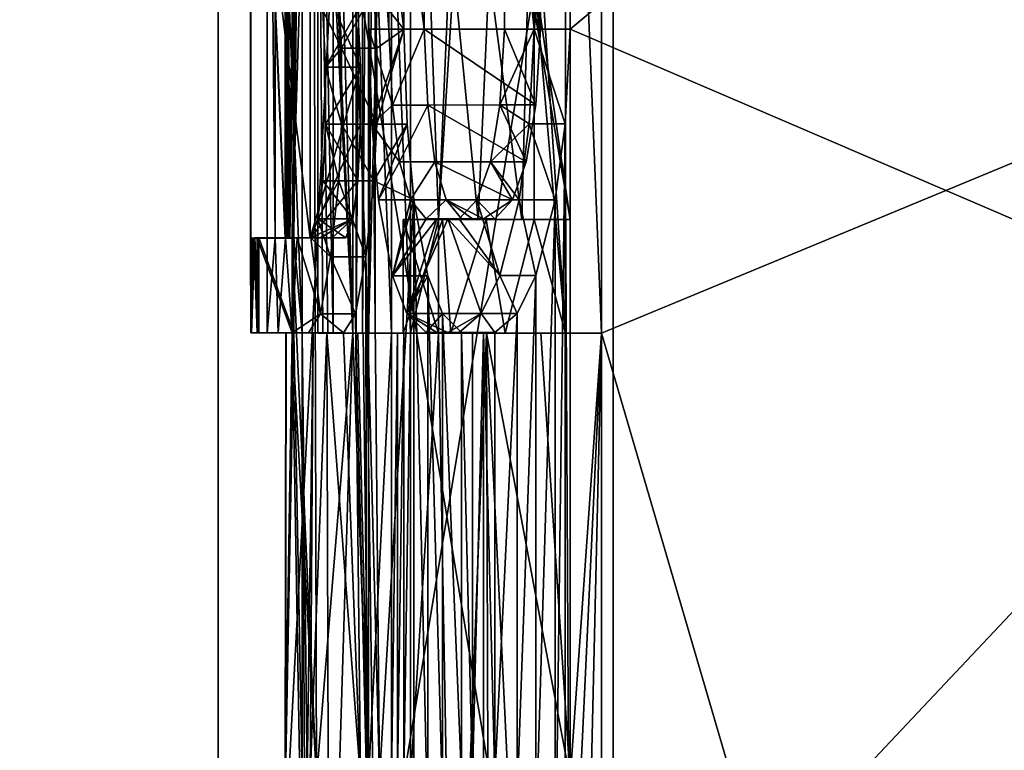
# Model space of a CAD drawing. Extents: x -496 to 95, y -43 to 255.
# Drawn here: x -27 to -25, y 25 to 27 of the extents above; entities that cross this region are included whole.
import ezdxf

# ---------------------------------------------------------------- set-up
doc = ezdxf.new("R2010")
doc.units = 0
doc.header["$MEASUREMENT"] = 0

msp = doc.modelspace()

# ---------------------------------------------------------------- linework, layer by layer
for points in [[(-27.930368, 0.499863, 12.6908), (-23.462282, 209.499893, 17.679001), (-27.931883, 209.499863, 12.6908)], [(-23.46077, 0.499893, -17.679001), (-27.931883, 209.499863, -12.6908), (-23.462282, 209.499893, -17.679001)], [(-23.46077, 0.499893, -17.679001), (-27.930368, 0.499863, -12.6908), (-27.931883, 209.499863, -12.6908)], [(-27.930368, 0.499863, 12.6908), (-23.46077, 0.499893, 17.679001), (-23.462282, 209.499893, 17.679001)], [(-25.976095, 38.814964, -5.592636), (-25.976095, 22.010624, -5.591095), (-26.862225, 22.009689, 0.003551)], [(-26.862225, 38.814034, 0.002011), (-25.976095, 38.814964, -5.592636), (-26.862225, 22.009689, 0.003551)], [(-25.976095, 38.813099, 5.596656), (-26.862225, 38.814034, 0.002011), (-26.862225, 22.009689, 0.003551)], [(-25.976095, 38.813099, 5.596656), (-26.862225, 22.009689, 0.003551), (-25.976095, 22.008757, 5.598197)], [(-25.976095, 38.814964, -5.592636), (-23.40453, 38.815804, -10.639639), (-23.40453, 22.011465, -10.638099)], [(-25.976095, 38.814964, -5.592636), (-23.40453, 22.011465, -10.638099), (-25.976095, 22.010624, -5.591095)], [(-25.976095, 38.813099, 5.596656), (-25.976095, 22.008757, 5.598197), (-23.40453, 22.007915, 10.6452)], [(-23.40453, 38.812256, 10.64366), (-25.976095, 38.813099, 5.596656), (-23.40453, 22.007915, 10.6452)], [(-24.929012, 34.199875, 11.7557), (-27.769688, 16.999863, 6.1803), (-27.769812, 34.19986, 6.1803)], [(-27.769812, 34.19986, -6.1803), (-24.928888, 16.999878, -11.7557), (-24.929012, 34.199875, -11.7557)], [(-27.769688, 16.999863, -6.1803), (-24.928888, 16.999878, -11.7557), (-27.769812, 34.19986, -6.1803)], [(-24.928888, 16.999878, 11.7557), (-27.769688, 16.999863, 6.1803), (-24.929012, 34.199875, 11.7557)], [(-26.790005, 28.011253, -0.080321), (-26.790205, 28.01124, 0.003001), (-26.789406, 26.223606, -0.163578)], [(-26.789406, 26.223606, -0.163578), (-26.790205, 28.01124, 0.003001), (-26.790005, 26.223564, 0.086486)], [(-26.790205, 28.01124, 0.003001), (-26.790005, 28.011227, 0.086322), (-26.790005, 26.223564, 0.086486)], [(-26.789406, 28.011269, -0.163742), (-26.790005, 28.011253, -0.080321), (-26.789406, 26.223606, -0.163578)], [(-26.790005, 26.223564, 0.086486), (-26.790005, 28.011227, 0.086322), (-26.711985, 26.223564, 0.086486)], [(-26.711985, 26.223564, 0.086486), (-26.790005, 28.011227, 0.086322), (-26.711985, 28.011227, 0.086322)], [(-26.711384, 28.011269, -0.163742), (-26.789406, 28.011269, -0.163742), (-26.711384, 26.223606, -0.163578)], [(-26.711384, 26.223606, -0.163578), (-26.789406, 28.011269, -0.163742), (-26.789406, 26.223606, -0.163578)], [(-26.752396, 28.011435, -1.164001), (-26.752396, 26.010918, -1.163817), (-26.734489, 26.223816, -1.413901)], [(-26.752396, 28.011435, -1.164001), (-26.734489, 26.223816, -1.413901), (-26.734489, 26.86228, -1.41396)], [(-26.752396, 26.010918, -1.163817), (-26.752396, 28.011435, -1.164001), (-26.674175, 26.010918, -1.163817)], [(-26.674175, 26.010918, -1.163817), (-26.752396, 28.011435, -1.164001), (-26.674175, 28.011435, -1.164001)], [(-26.711985, 26.223564, 0.086486), (-26.711985, 28.011227, 0.086322), (-26.709583, 26.223528, 0.308844)], [(-26.709583, 26.223528, 0.308844), (-26.711985, 28.011227, 0.086322), (-26.704382, 26.223492, 0.531101)], [(-26.711985, 28.011227, 0.086322), (-26.679476, 27.755693, 1.086604), (-26.704382, 26.223492, 0.531101)], [(-26.674175, 28.011435, -1.164001), (-26.711384, 28.011269, -0.163742), (-26.701782, 26.22368, -0.608193)], [(-26.701782, 26.22368, -0.608193), (-26.711384, 28.011269, -0.163742), (-26.707985, 26.223644, -0.385936)], [(-26.707985, 26.223644, -0.385936), (-26.711384, 28.011269, -0.163742), (-26.711384, 26.223606, -0.163578)], [(-26.69278, 26.223717, -0.830351), (-26.674175, 28.011435, -1.164001), (-26.701782, 26.22368, -0.608193)], [(-26.674175, 26.010918, -1.163817), (-26.674175, 28.011435, -1.164001), (-26.69278, 26.223717, -0.830351)], [(-26.604057, 28.010809, 2.586968), (-26.604057, 26.010292, 2.587152), (-26.638565, 27.755486, 2.336927)], [(-26.604057, 26.010292, 2.587152), (-26.604057, 28.010809, 2.586968), (-26.525236, 26.010292, 2.587152)], [(-26.525236, 26.010292, 2.587152), (-26.604057, 28.010809, 2.586968), (-26.525236, 28.010809, 2.586968)], [(-26.473623, 28.010754, 2.920455), (-26.552645, 28.010754, 2.920455), (-26.473623, 26.010237, 2.920638)], [(-26.473623, 26.010237, 2.920638), (-26.552645, 28.010754, 2.920455), (-26.552645, 26.010237, 2.920638)], [(-26.552645, 28.010754, 2.920455), (-26.53874, 28.010738, 3.003876), (-26.552645, 26.010237, 2.920638)], [(-26.552645, 26.010237, 2.920638), (-26.53874, 28.010738, 3.003876), (-26.53874, 26.010223, 3.004059)], [(-26.53874, 28.010738, 3.003876), (-26.524536, 28.010727, 3.087198), (-26.53874, 26.010223, 3.004059)], [(-26.53874, 26.010223, 3.004059), (-26.524536, 28.010727, 3.087198), (-26.524536, 26.010208, 3.087381)], [(-26.525236, 28.010809, 2.586968), (-26.473623, 28.010754, 2.920455), (-26.525236, 26.010292, 2.587152)], [(-26.525236, 26.010292, 2.587152), (-26.473623, 28.010754, 2.920455), (-26.473623, 26.010237, 2.920638)], [(-26.524536, 28.010727, 3.087198), (-26.509832, 28.010712, 3.170519), (-26.524536, 26.010208, 3.087381)], [(-26.524536, 26.010208, 3.087381), (-26.509832, 28.010712, 3.170519), (-26.509832, 26.010195, 3.170702)], [(-26.509832, 26.010195, 3.170702), (-26.509832, 28.010712, 3.170519), (-26.430613, 26.010195, 3.170702)], [(-26.430613, 26.010195, 3.170702), (-26.509832, 28.010712, 3.170519), (-26.430613, 28.010712, 3.170519)], [(-26.430613, 26.010195, 3.170702), (-26.430613, 28.010712, 3.170519), (-26.367596, 26.265507, 3.504065)], [(-26.430613, 28.010712, 3.170519), (-26.333588, 27.074188, 3.670734), (-26.367596, 26.265507, 3.504065)], [(-26.082823, 28.010406, 5.004293), (-26.082823, 26.00989, 5.004476), (-26.15304, 27.074005, 4.754314)], [(-26.082823, 26.00989, 5.004476), (-26.082823, 28.010406, 5.004293), (-26.0016, 26.00989, 5.004476)], [(-26.0016, 26.00989, 5.004476), (-26.082823, 28.010406, 5.004293), (-26.0016, 28.010406, 5.004293)], [(-24.48731, 28.012684, -8.653936), (-26.072121, 26.692593, -4.748106), (-24.48731, 26.012167, -8.653752)], [(-24.48731, 28.012684, -8.653936), (-26.072121, 27.330956, -4.748164), (-26.072121, 26.692593, -4.748106)], [(-26.0016, 28.010406, 5.004293), (-24.360477, 26.690319, 8.886717), (-26.0016, 26.00989, 5.004476)], [(-26.0016, 28.010406, 5.004293), (-24.360477, 27.328682, 8.886659), (-24.360477, 26.690319, 8.886717)], [(-26.704382, 26.223492, 0.531101), (-26.679476, 27.755693, 1.086604), (-26.69648, 26.223454, 0.753358)], [(-26.679476, 27.755693, 1.086604), (-26.649269, 27.755623, 1.504312), (-26.69648, 26.223454, 0.753358)], [(-26.69648, 26.223454, 0.753358), (-26.649269, 27.755623, 1.504312), (-26.642067, 25.010201, 1.588385)], [(-26.642067, 25.010201, 1.588385), (-26.649269, 27.755623, 1.504312), (-26.559847, 26.010334, 2.337087)], [(-26.649269, 27.755623, 1.504312), (-26.609457, 27.755554, 1.92112), (-26.559847, 26.010334, 2.337087)], [(-26.638565, 26.010334, 2.337087), (-26.638565, 27.755486, 2.336927), (-26.627462, 26.010319, 2.420509)], [(-26.627462, 26.010319, 2.420509), (-26.638565, 27.755486, 2.336927), (-26.615959, 26.010307, 2.50393)], [(-26.615959, 26.010307, 2.50393), (-26.638565, 27.755486, 2.336927), (-26.604057, 26.010292, 2.587152)], [(-26.559847, 27.755486, 2.336927), (-26.638565, 27.755486, 2.336927), (-26.559847, 26.010334, 2.337087)], [(-26.559847, 26.010334, 2.337087), (-26.638565, 27.755486, 2.336927), (-26.638565, 26.010334, 2.337087)], [(-26.609457, 27.755554, 1.92112), (-26.559847, 27.755486, 2.336927), (-26.559847, 26.010334, 2.337087)], [(-26.479324, 27.330719, -3.331098), (-26.524536, 27.330677, -3.081034), (-26.479324, 26.692356, -3.33104)], [(-26.479324, 26.692356, -3.33104), (-26.524536, 27.330677, -3.081034), (-26.524536, 26.692314, -3.080975)], [(-26.524536, 26.692314, -3.080975), (-26.524536, 27.330677, -3.081034), (-26.445316, 26.692314, -3.080975)], [(-26.445316, 26.692314, -3.080975), (-26.524536, 27.330677, -3.081034), (-26.445316, 27.330677, -3.081034)], [(-26.445316, 27.330677, -3.081034), (-26.512932, 26.777367, -2.664275), (-26.445316, 26.692314, -3.080975)], [(-26.399904, 27.330719, -3.331098), (-26.479324, 27.330719, -3.331098), (-26.399904, 26.692356, -3.33104)], [(-26.399904, 26.692356, -3.33104), (-26.479324, 27.330719, -3.331098), (-26.479324, 26.692356, -3.33104)], [(-26.138838, 27.330914, -4.4981), (-26.399904, 27.330719, -3.331098), (-26.138838, 26.692551, -4.498042)], [(-26.138838, 26.692551, -4.498042), (-26.399904, 27.330719, -3.331098), (-26.399904, 26.692356, -3.33104)], [(-26.15304, 27.330956, -4.748164), (-26.219357, 27.330914, -4.4981), (-26.15304, 26.692593, -4.748106)], [(-26.15304, 26.692593, -4.748106), (-26.219357, 27.330914, -4.4981), (-26.219357, 26.692551, -4.498042)], [(-26.219357, 26.692551, -4.498042), (-26.219357, 27.330914, -4.4981), (-26.138838, 26.692551, -4.498042)], [(-26.138838, 26.692551, -4.498042), (-26.219357, 27.330914, -4.4981), (-26.138838, 27.330914, -4.4981)], [(-26.072121, 26.692593, -4.748106), (-26.072121, 27.330956, -4.748164), (-26.15304, 26.692593, -4.748106)], [(-26.072121, 27.330956, -4.748164), (-26.15304, 27.330956, -4.748164), (-26.15304, 26.692593, -4.748106)], [(-26.367596, 26.265507, 3.504065), (-26.333588, 27.074188, 3.670734), (-26.333588, 26.818821, 3.670758)], [(-26.15304, 27.074005, 4.754314), (-26.082823, 26.00989, 5.004476), (-26.15304, 26.81864, 4.754337)], [(-26.65617, 26.86228, -1.41396), (-26.734489, 26.86228, -1.41396), (-26.65617, 26.223816, -1.413901)], [(-26.65617, 26.223816, -1.413901), (-26.734489, 26.86228, -1.41396), (-26.734489, 26.223816, -1.413901)], [(-26.548742, 26.734715, -2.414207), (-26.65617, 26.86228, -1.41396), (-26.543039, 26.606987, -2.455806)], [(-26.65617, 26.86228, -1.41396), (-26.65617, 26.223816, -1.413901), (-26.543039, 26.606987, -2.455806)], [(-26.367596, 26.265507, 3.504065), (-26.333588, 26.818821, 3.670758), (-26.279074, 26.265436, 3.923173)], [(-26.333588, 26.818821, 3.670758), (-26.253965, 26.81876, 4.033751), (-26.279074, 26.265436, 3.923173)], [(-26.253965, 26.81876, 4.033751), (-26.180548, 26.265366, 4.339981), (-26.279074, 26.265436, 3.923173)], [(-26.253965, 26.81876, 4.033751), (-26.166742, 26.818699, 4.394945), (-26.180548, 26.265366, 4.339981)], [(-26.072121, 26.265297, 4.754388), (-26.180548, 26.265366, 4.339981), (-26.166742, 26.818699, 4.394945)], [(-26.166742, 26.818699, 4.394945), (-26.072121, 26.81864, 4.754337), (-26.072121, 26.265297, 4.754388)], [(-26.15304, 26.81864, 4.754337), (-26.082823, 26.00989, 5.004476), (-26.15304, 26.265297, 4.754388)], [(-26.072121, 26.81864, 4.754337), (-26.15304, 26.81864, 4.754337), (-26.072121, 26.265297, 4.754388)], [(-26.072121, 26.265297, 4.754388), (-26.15304, 26.81864, 4.754337), (-26.15304, 26.265297, 4.754388)], [(-26.591854, 26.777367, -2.664275), (-26.627462, 26.734715, -2.414207), (-26.585552, 26.649639, -2.705874)], [(-26.591854, 26.777367, -2.664275), (-26.585552, 26.649639, -2.705874), (-26.512932, 26.777367, -2.664275)], [(-26.585552, 26.649639, -2.705874), (-26.50663, 26.649639, -2.705874), (-26.512932, 26.777367, -2.664275)], [(-26.445316, 26.692314, -3.080975), (-26.512932, 26.777367, -2.664275), (-26.50663, 26.649639, -2.705874)], [(-26.585552, 26.649639, -2.705874), (-26.627462, 26.734715, -2.414207), (-26.621761, 26.606987, -2.455806)], [(-26.621761, 26.606987, -2.455806), (-26.627462, 26.734715, -2.414207), (-26.548742, 26.734715, -2.414207)], [(-26.621761, 26.606987, -2.455806), (-26.548742, 26.734715, -2.414207), (-26.543039, 26.606987, -2.455806)], [(-26.479324, 26.692356, -3.33104), (-26.524536, 26.692314, -3.080975), (-26.471422, 26.522018, -3.372735)], [(-26.471422, 26.522018, -3.372735), (-26.524536, 26.692314, -3.080975), (-26.517235, 26.479465, -3.122667)], [(-26.517235, 26.479465, -3.122667), (-26.524536, 26.692314, -3.080975), (-26.445316, 26.692314, -3.080975)], [(-26.517235, 26.479465, -3.122667), (-26.445316, 26.692314, -3.080975), (-26.438013, 26.479465, -3.122667)], [(-26.445316, 26.692314, -3.080975), (-26.50663, 26.479397, -2.705859), (-26.438013, 26.479465, -3.122667)], [(-26.445316, 26.692314, -3.080975), (-26.50663, 26.649639, -2.705874), (-26.50663, 26.479397, -2.705859)], [(-26.479324, 26.692356, -3.33104), (-26.471422, 26.522018, -3.372735), (-26.399904, 26.692356, -3.33104)], [(-26.471422, 26.522018, -3.372735), (-26.392002, 26.522018, -3.372735), (-26.399904, 26.692356, -3.33104)], [(-26.138838, 26.692551, -4.498042), (-26.399904, 26.692356, -3.33104), (-26.14954, 26.5222, -4.456315)], [(-26.14954, 26.5222, -4.456315), (-26.399904, 26.692356, -3.33104), (-26.392002, 26.522018, -3.372735)], [(-26.164343, 26.479729, -4.706376), (-26.15304, 26.692593, -4.748106), (-26.230061, 26.5222, -4.456315)], [(-26.15304, 26.692593, -4.748106), (-26.219357, 26.692551, -4.498042), (-26.230061, 26.5222, -4.456315)], [(-26.14954, 26.5222, -4.456315), (-26.230061, 26.5222, -4.456315), (-26.219357, 26.692551, -4.498042)], [(-26.138838, 26.692551, -4.498042), (-26.14954, 26.5222, -4.456315), (-26.219357, 26.692551, -4.498042)], [(-26.164343, 26.479729, -4.706376), (-26.083523, 26.479729, -4.706376), (-26.15304, 26.692593, -4.748106)], [(-26.15304, 26.692593, -4.748106), (-26.083523, 26.479729, -4.706376), (-26.072121, 26.692593, -4.748106)], [(-26.072121, 24.330181, -4.74789), (-26.072121, 26.692593, -4.748106), (-26.083523, 26.479729, -4.706376)], [(-24.48731, 26.012167, -8.653752), (-26.072121, 26.692593, -4.748106), (-26.072121, 24.330181, -4.74789)], [(-26.0016, 26.00989, 5.004476), (-24.360477, 26.690319, 8.886717), (-24.829897, 22.008356, 8.006618)], [(-26.585552, 26.649639, -2.705874), (-26.621761, 26.606987, -2.455806), (-26.585552, 26.479397, -2.705859)], [(-26.50663, 26.649639, -2.705874), (-26.585552, 26.649639, -2.705874), (-26.50663, 26.479397, -2.705859)], [(-26.50663, 26.479397, -2.705859), (-26.585552, 26.649639, -2.705874), (-26.585552, 26.479397, -2.705859)], [(-26.543039, 26.606987, -2.455806), (-26.65617, 26.223816, -1.413901), (-26.543039, 26.479355, -2.455794)], [(-26.585552, 26.479397, -2.705859), (-26.621761, 26.606987, -2.455806), (-26.621761, 26.479355, -2.455794)], [(-26.621761, 26.479355, -2.455794), (-26.543039, 26.606987, -2.455806), (-26.543039, 26.479355, -2.455794)], [(-26.621761, 26.479355, -2.455794), (-26.621761, 26.606987, -2.455806), (-26.543039, 26.606987, -2.455806)], [(-26.471422, 26.522018, -3.372735), (-26.517235, 26.479465, -3.122667), (-26.455317, 26.394398, -3.456045)], [(-26.471422, 26.522018, -3.372735), (-26.455317, 26.394398, -3.456045), (-26.392002, 26.522018, -3.372735)], [(-26.455317, 26.394398, -3.456045), (-26.375799, 26.394398, -3.456045), (-26.392002, 26.522018, -3.372735)], [(-26.14954, 26.5222, -4.456315), (-26.392002, 26.522018, -3.372735), (-26.170746, 26.39455, -4.372982)], [(-26.170746, 26.39455, -4.372982), (-26.392002, 26.522018, -3.372735), (-26.375799, 26.394398, -3.456045)], [(-26.164343, 26.479729, -4.706376), (-26.230061, 26.5222, -4.456315), (-26.251165, 26.39455, -4.372982)], [(-26.170746, 26.39455, -4.372982), (-26.251165, 26.39455, -4.372982), (-26.230061, 26.5222, -4.456315)], [(-26.14954, 26.5222, -4.456315), (-26.170746, 26.39455, -4.372982), (-26.230061, 26.5222, -4.456315)], [(-26.548742, 26.351616, -2.414171), (-26.543039, 26.479355, -2.455794), (-26.65617, 26.223816, -1.413901)], [(-26.591854, 26.351658, -2.664236), (-26.621761, 26.479355, -2.455794), (-26.627462, 26.351616, -2.414171)], [(-26.548742, 26.351616, -2.414171), (-26.627462, 26.351616, -2.414171), (-26.621761, 26.479355, -2.455794)], [(-26.585552, 26.479397, -2.705859), (-26.621761, 26.479355, -2.455794), (-26.591854, 26.351658, -2.664236)], [(-26.543039, 26.479355, -2.455794), (-26.548742, 26.351616, -2.414171), (-26.621761, 26.479355, -2.455794)], [(-26.591854, 26.351658, -2.664236), (-26.512932, 26.351658, -2.664236), (-26.585552, 26.479397, -2.705859)], [(-26.585552, 26.479397, -2.705859), (-26.512932, 26.351658, -2.664236), (-26.50663, 26.479397, -2.705859)], [(-26.455317, 26.394398, -3.456045), (-26.517235, 26.479465, -3.122667), (-26.502331, 26.309235, -3.205972)], [(-26.502331, 26.309235, -3.205972), (-26.517235, 26.479465, -3.122667), (-26.438013, 26.479465, -3.122667)], [(-26.438013, 26.479465, -3.122667), (-26.512932, 26.351658, -2.664236), (-26.42301, 26.309235, -3.205972)], [(-26.438013, 26.479465, -3.122667), (-26.50663, 26.479397, -2.705859), (-26.512932, 26.351658, -2.664236)], [(-26.502331, 26.309235, -3.205972), (-26.438013, 26.479465, -3.122667), (-26.42301, 26.309235, -3.205972)], [(-26.186649, 26.309471, -4.623039), (-26.164343, 26.479729, -4.706376), (-26.251165, 26.39455, -4.372982)], [(-26.186649, 26.309471, -4.623039), (-26.105928, 26.309471, -4.623039), (-26.164343, 26.479729, -4.706376)], [(-26.164343, 26.479729, -4.706376), (-26.105928, 26.309471, -4.623039), (-26.083523, 26.479729, -4.706376)], [(-26.083523, 24.54303, -4.706199), (-26.083523, 26.479729, -4.706376), (-26.105928, 24.713261, -4.622892)], [(-26.083523, 26.479729, -4.706376), (-26.105928, 26.309471, -4.623039), (-26.105928, 24.713261, -4.622892)], [(-26.072121, 24.330181, -4.74789), (-26.083523, 26.479729, -4.706376), (-26.083523, 24.54303, -4.706199)], [(-26.430412, 26.309299, -3.581069), (-26.455317, 26.394398, -3.456045), (-26.502331, 26.309235, -3.205972)], [(-26.455317, 26.394398, -3.456045), (-26.430412, 26.309299, -3.581069), (-26.375799, 26.394398, -3.456045)], [(-26.430412, 26.309299, -3.581069), (-26.35079, 26.309299, -3.581069), (-26.375799, 26.394398, -3.456045)], [(-26.170746, 26.39455, -4.372982), (-26.375799, 26.394398, -3.456045), (-26.201653, 26.30941, -4.247942)], [(-26.201653, 26.30941, -4.247942), (-26.375799, 26.394398, -3.456045), (-26.35079, 26.309299, -3.581069)], [(-26.186649, 26.309471, -4.623039), (-26.251165, 26.39455, -4.372982), (-26.281973, 26.30941, -4.247942)], [(-26.201653, 26.30941, -4.247942), (-26.281973, 26.30941, -4.247942), (-26.251165, 26.39455, -4.372982)], [(-26.170746, 26.39455, -4.372982), (-26.201653, 26.30941, -4.247942), (-26.251165, 26.39455, -4.372982)], [(-26.559847, 26.266479, -2.330742), (-26.548742, 26.351616, -2.414171), (-26.65617, 26.223816, -1.413901)], [(-26.610058, 26.181393, -2.539188), (-26.591854, 26.351658, -2.664236), (-26.638565, 26.266479, -2.330742)], [(-26.591854, 26.351658, -2.664236), (-26.627462, 26.351616, -2.414171), (-26.638565, 26.266479, -2.330742)], [(-26.559847, 26.266479, -2.330742), (-26.638565, 26.266479, -2.330742), (-26.627462, 26.351616, -2.414171)], [(-26.548742, 26.351616, -2.414171), (-26.559847, 26.266479, -2.330742), (-26.627462, 26.351616, -2.414171)], [(-26.610058, 26.181393, -2.539188), (-26.531239, 26.181393, -2.539188), (-26.591854, 26.351658, -2.664236)], [(-26.591854, 26.351658, -2.664236), (-26.531239, 26.181393, -2.539188), (-26.512932, 26.351658, -2.664236)], [(-26.512932, 26.351658, -2.664236), (-26.531239, 26.181393, -2.539188), (-26.500231, 25.010923, -2.747435)], [(-26.42301, 26.309235, -3.205972), (-26.512932, 26.351658, -2.664236), (-26.500231, 25.010923, -2.747435)], [(-26.430412, 26.309299, -3.581069), (-26.502331, 26.309235, -3.205972), (-26.471422, 26.139019, -3.3727)], [(-26.471422, 26.139019, -3.3727), (-26.502331, 26.309235, -3.205972), (-26.42301, 26.309235, -3.205972)], [(-26.42301, 24.713024, -3.205826), (-26.42301, 26.309235, -3.205972), (-26.500231, 25.010923, -2.747435)], [(-26.395802, 26.266716, -3.747808), (-26.430412, 26.309299, -3.581069), (-26.471422, 26.139019, -3.3727)], [(-26.471422, 26.139019, -3.3727), (-26.42301, 26.309235, -3.205972), (-26.392002, 26.139019, -3.3727)], [(-26.430412, 26.309299, -3.581069), (-26.395802, 26.266716, -3.747808), (-26.35079, 26.309299, -3.581069)], [(-26.392002, 24.883295, -3.372585), (-26.42301, 26.309235, -3.205972), (-26.42301, 24.713024, -3.205826)], [(-26.392002, 26.139019, -3.3727), (-26.42301, 26.309235, -3.205972), (-26.392002, 24.883295, -3.372585)], [(-26.395802, 26.266716, -3.747808), (-26.315983, 26.266716, -3.747808), (-26.35079, 26.309299, -3.581069)], [(-26.201653, 26.30941, -4.247942), (-26.35079, 26.309299, -3.581069), (-26.26697, 26.266752, -3.970266)], [(-26.26697, 26.266752, -3.970266), (-26.35079, 26.309299, -3.581069), (-26.291876, 26.266733, -3.859137)], [(-26.291876, 26.266733, -3.859137), (-26.35079, 26.309299, -3.581069), (-26.315983, 26.266716, -3.747808)], [(-26.230061, 26.1392, -4.45628), (-26.281973, 26.30941, -4.247942), (-26.321583, 26.266769, -4.081195)], [(-26.241463, 26.266769, -4.081195), (-26.321583, 26.266769, -4.081195), (-26.281973, 26.30941, -4.247942)], [(-26.186649, 26.309471, -4.623039), (-26.281973, 26.30941, -4.247942), (-26.230061, 26.1392, -4.45628)], [(-26.201653, 26.30941, -4.247942), (-26.241463, 26.266769, -4.081195), (-26.281973, 26.30941, -4.247942)], [(-26.201653, 26.30941, -4.247942), (-26.26697, 26.266752, -3.970266), (-26.241463, 26.266769, -4.081195)], [(-26.230061, 26.1392, -4.45628), (-26.14954, 26.1392, -4.45628), (-26.186649, 26.309471, -4.623039)], [(-26.186649, 26.309471, -4.623039), (-26.14954, 26.1392, -4.45628), (-26.105928, 26.309471, -4.623039)], [(-26.105928, 24.713261, -4.622892), (-26.105928, 26.309471, -4.623039), (-26.14954, 24.883476, -4.456165)], [(-26.105928, 26.309471, -4.623039), (-26.14954, 26.1392, -4.45628), (-26.14954, 24.883476, -4.456165)], [(-26.559847, 26.266479, -2.330742), (-26.65617, 26.223816, -1.413901), (-26.633265, 26.223858, -1.67817)], [(-26.610058, 26.181393, -2.539188), (-26.638565, 26.266479, -2.330742), (-26.654369, 26.223946, -2.205706)], [(-26.57575, 26.223946, -2.205706), (-26.654369, 26.223946, -2.205706), (-26.638565, 26.266479, -2.330742)], [(-26.559847, 26.266479, -2.330742), (-26.57575, 26.223946, -2.205706), (-26.638565, 26.266479, -2.330742)], [(-26.559847, 26.266479, -2.330742), (-26.633265, 26.223858, -1.67817), (-26.606457, 26.223904, -1.942238)], [(-26.57575, 26.223946, -2.205706), (-26.559847, 26.266479, -2.330742), (-26.606457, 26.223904, -1.942238)], [(-26.438814, 26.053925, -3.539435), (-26.371696, 26.266733, -3.859137), (-26.471422, 26.139019, -3.3727)], [(-26.371696, 26.266733, -3.859137), (-26.395802, 26.266716, -3.747808), (-26.471422, 26.139019, -3.3727)], [(-26.447115, 26.265507, 3.504065), (-26.358994, 26.265436, 3.923173), (-26.447115, 26.010139, 3.504089)], [(-26.358994, 26.265436, 3.923173), (-26.447115, 26.265507, 3.504065), (-26.367596, 26.265507, 3.504065)], [(-26.367596, 26.265507, 3.504065), (-26.447115, 26.265507, 3.504065), (-26.367596, 26.010139, 3.504089)], [(-26.367596, 26.010139, 3.504089), (-26.447115, 26.265507, 3.504065), (-26.447115, 26.010139, 3.504089)], [(-26.447115, 26.010139, 3.504089), (-26.358994, 26.265436, 3.923173), (-26.339989, 26.010056, 4.007618)], [(-26.271772, 26.05405, -4.289629), (-26.346991, 26.266752, -3.970266), (-26.438814, 26.053925, -3.539435)], [(-26.346991, 26.266752, -3.970266), (-26.371696, 26.266733, -3.859137), (-26.438814, 26.053925, -3.539435)], [(-26.430613, 26.010195, 3.170702), (-26.367596, 26.265507, 3.504065), (-26.367596, 26.010139, 3.504089)], [(-26.395802, 26.266716, -3.747808), (-26.371696, 26.266733, -3.859137), (-26.315983, 26.266716, -3.747808)], [(-26.371696, 26.266733, -3.859137), (-26.346991, 26.266752, -3.970266), (-26.291876, 26.266733, -3.859137)], [(-26.315983, 26.266716, -3.747808), (-26.371696, 26.266733, -3.859137), (-26.291876, 26.266733, -3.859137)], [(-26.358994, 26.265436, 3.923173), (-26.367596, 26.265507, 3.504065), (-26.279074, 26.265436, 3.923173)], [(-26.358994, 26.265436, 3.923173), (-26.260967, 26.265366, 4.339981), (-26.339989, 26.010056, 4.007618)], [(-26.260967, 26.265366, 4.339981), (-26.358994, 26.265436, 3.923173), (-26.279074, 26.265436, 3.923173)], [(-26.321583, 26.266769, -4.081195), (-26.346991, 26.266752, -3.970266), (-26.230061, 26.1392, -4.45628)], [(-26.346991, 26.266752, -3.970266), (-26.321583, 26.266769, -4.081195), (-26.26697, 26.266752, -3.970266)], [(-26.230061, 26.1392, -4.45628), (-26.346991, 26.266752, -3.970266), (-26.271772, 26.05405, -4.289629)], [(-26.291876, 26.266733, -3.859137), (-26.346991, 26.266752, -3.970266), (-26.26697, 26.266752, -3.970266)], [(-26.339989, 26.010056, 4.007618), (-26.260967, 26.265366, 4.339981), (-26.218456, 26.009972, 4.507848)], [(-26.26697, 26.266752, -3.970266), (-26.321583, 26.266769, -4.081195), (-26.241463, 26.266769, -4.081195)], [(-26.260967, 26.265366, 4.339981), (-26.279074, 26.265436, 3.923173), (-26.180548, 26.265366, 4.339981)], [(-26.260967, 26.265366, 4.339981), (-26.15304, 26.265297, 4.754388), (-26.218456, 26.009972, 4.507848)], [(-26.15304, 26.265297, 4.754388), (-26.260967, 26.265366, 4.339981), (-26.180548, 26.265366, 4.339981)], [(-26.218456, 26.009972, 4.507848), (-26.15304, 26.265297, 4.754388), (-26.082823, 26.00989, 5.004476)], [(-26.15304, 26.265297, 4.754388), (-26.180548, 26.265366, 4.339981), (-26.072121, 26.265297, 4.754388)], [(-26.789406, 26.223606, -0.163578), (-26.790005, 26.223564, 0.086486), (-26.788805, 26.010685, 0.225542)], [(-26.790005, 26.223564, 0.086486), (-26.787603, 26.223528, 0.308844), (-26.788805, 26.010685, 0.225542)], [(-26.787603, 26.223528, 0.308844), (-26.790005, 26.223564, 0.086486), (-26.711985, 26.223564, 0.086486)], [(-26.786003, 26.223644, -0.385936), (-26.789406, 26.223606, -0.163578), (-26.787603, 26.010775, -0.302595)], [(-26.789406, 26.223606, -0.163578), (-26.786003, 26.223644, -0.385936), (-26.711384, 26.223606, -0.163578)], [(-26.787603, 26.010775, -0.302595), (-26.789406, 26.223606, -0.163578), (-26.788805, 26.010685, 0.225542)], [(-26.787603, 26.223528, 0.308844), (-26.782503, 26.223492, 0.531101), (-26.788805, 26.010685, 0.225542)], [(-26.788805, 26.010685, 0.225542), (-26.782503, 26.223492, 0.531101), (-26.774601, 26.010597, 0.753378)], [(-26.770899, 26.010862, -0.830331), (-26.7798, 26.22368, -0.608193), (-26.787603, 26.010775, -0.302595)], [(-26.7798, 26.22368, -0.608193), (-26.786003, 26.223644, -0.385936), (-26.787603, 26.010775, -0.302595)], [(-26.787603, 26.223528, 0.308844), (-26.711985, 26.223564, 0.086486), (-26.709583, 26.223528, 0.308844)], [(-26.782503, 26.223492, 0.531101), (-26.787603, 26.223528, 0.308844), (-26.709583, 26.223528, 0.308844)], [(-26.786003, 26.223644, -0.385936), (-26.7798, 26.22368, -0.608193), (-26.707985, 26.223644, -0.385936)], [(-26.711384, 26.223606, -0.163578), (-26.786003, 26.223644, -0.385936), (-26.707985, 26.223644, -0.385936)], [(-26.782503, 26.223492, 0.531101), (-26.709583, 26.223528, 0.308844), (-26.704382, 26.223492, 0.531101)], [(-26.782503, 26.223492, 0.531101), (-26.774601, 26.223454, 0.753358), (-26.774601, 26.010597, 0.753378)], [(-26.774601, 26.223454, 0.753358), (-26.782503, 26.223492, 0.531101), (-26.704382, 26.223492, 0.531101)], [(-26.770899, 26.223717, -0.830351), (-26.7798, 26.22368, -0.608193), (-26.770899, 26.010862, -0.830331)], [(-26.7798, 26.22368, -0.608193), (-26.770899, 26.223717, -0.830351), (-26.701782, 26.22368, -0.608193)], [(-26.707985, 26.223644, -0.385936), (-26.7798, 26.22368, -0.608193), (-26.701782, 26.22368, -0.608193)], [(-26.774601, 26.223454, 0.753358), (-26.704382, 26.223492, 0.531101), (-26.69648, 26.223454, 0.753358)], [(-26.774601, 26.010597, 0.753378), (-26.774601, 26.223454, 0.753358), (-26.69648, 26.010597, 0.753378)], [(-26.69648, 26.010597, 0.753378), (-26.774601, 26.223454, 0.753358), (-26.69648, 26.223454, 0.753358)], [(-26.701782, 26.22368, -0.608193), (-26.770899, 26.223717, -0.830351), (-26.69278, 26.223717, -0.830351)], [(-26.69278, 26.223717, -0.830351), (-26.770899, 26.223717, -0.830351), (-26.69278, 26.010862, -0.830331)], [(-26.69278, 26.010862, -0.830331), (-26.770899, 26.223717, -0.830351), (-26.770899, 26.010862, -0.830331)], [(-26.727589, 26.010975, -1.497804), (-26.734489, 26.223816, -1.413901), (-26.752396, 26.010918, -1.163817)], [(-26.711683, 26.223858, -1.67817), (-26.734489, 26.223816, -1.413901), (-26.727589, 26.010975, -1.497804)], [(-26.734489, 26.223816, -1.413901), (-26.711683, 26.223858, -1.67817), (-26.65617, 26.223816, -1.413901)], [(-26.69668, 26.011028, -1.83119), (-26.711683, 26.223858, -1.67817), (-26.727589, 26.010975, -1.497804)], [(-26.684978, 26.223904, -1.942138), (-26.711683, 26.223858, -1.67817), (-26.69668, 26.011028, -1.83119)], [(-26.711683, 26.223858, -1.67817), (-26.684978, 26.223904, -1.942138), (-26.633265, 26.223858, -1.67817)], [(-26.65617, 26.223816, -1.413901), (-26.711683, 26.223858, -1.67817), (-26.633265, 26.223858, -1.67817)], [(-26.633064, 26.05373, -2.372433), (-26.684978, 26.223904, -1.942138), (-26.69668, 26.011028, -1.83119)], [(-26.69648, 26.223454, 0.753358), (-26.642067, 25.010201, 1.588385), (-26.69648, 26.010597, 0.753378)], [(-26.674175, 26.010918, -1.163817), (-26.69278, 26.223717, -0.830351), (-26.69278, 26.010862, -0.830331)], [(-26.654369, 26.223946, -2.205706), (-26.684978, 26.223904, -1.942138), (-26.633064, 26.05373, -2.372433)], [(-26.684978, 26.223904, -1.942138), (-26.654369, 26.223946, -2.205706), (-26.606457, 26.223904, -1.942238)], [(-26.633265, 26.223858, -1.67817), (-26.684978, 26.223904, -1.942138), (-26.606457, 26.223904, -1.942238)], [(-26.610058, 26.181393, -2.539188), (-26.654369, 26.223946, -2.205706), (-26.633064, 26.05373, -2.372433)], [(-26.606457, 26.223904, -1.942238), (-26.654369, 26.223946, -2.205706), (-26.57575, 26.223946, -2.205706)], [(-26.633064, 26.05373, -2.372433), (-26.554344, 26.05373, -2.372433), (-26.610058, 26.181393, -2.539188)], [(-26.610058, 26.181393, -2.539188), (-26.554344, 26.05373, -2.372433), (-26.531239, 26.181393, -2.539188)], [(-26.531239, 26.181393, -2.539188), (-26.554344, 26.05373, -2.372433), (-26.529236, 25.010891, -2.552984)], [(-26.500231, 25.010923, -2.747435), (-26.531239, 26.181393, -2.539188), (-26.515034, 25.010906, -2.65031)], [(-26.515034, 25.010906, -2.65031), (-26.531239, 26.181393, -2.539188), (-26.529236, 25.010891, -2.552984)], [(-26.438814, 26.053925, -3.539435), (-26.471422, 26.139019, -3.3727), (-26.392002, 26.139019, -3.3727)], [(-26.438814, 26.053925, -3.539435), (-26.392002, 26.139019, -3.3727), (-26.359192, 26.053925, -3.539435)], [(-26.359192, 24.968445, -3.539335), (-26.392002, 26.139019, -3.3727), (-26.392002, 24.883295, -3.372585)], [(-26.359192, 26.053925, -3.539435), (-26.392002, 26.139019, -3.3727), (-26.359192, 24.968445, -3.539335)], [(-26.271772, 26.05405, -4.289629), (-26.19145, 26.05405, -4.289629), (-26.230061, 26.1392, -4.45628)], [(-26.230061, 26.1392, -4.45628), (-26.19145, 26.05405, -4.289629), (-26.14954, 26.1392, -4.45628)], [(-26.14954, 24.883476, -4.456165), (-26.14954, 26.1392, -4.45628), (-26.19145, 24.968571, -4.289529)], [(-26.14954, 26.1392, -4.45628), (-26.19145, 26.05405, -4.289629), (-26.19145, 24.968571, -4.289529)], [(-26.633064, 26.05373, -2.372433), (-26.69668, 26.011028, -1.83119), (-26.659472, 26.011086, -2.164076)], [(-26.659472, 26.011086, -2.164076), (-26.58095, 26.011086, -2.164076), (-26.633064, 26.05373, -2.372433)], [(-26.633064, 26.05373, -2.372433), (-26.58095, 26.011086, -2.164076), (-26.554344, 26.05373, -2.372433)], [(-26.554344, 26.05373, -2.372433), (-26.58095, 26.011086, -2.164076), (-26.543039, 25.010876, -2.45566)], [(-26.529236, 25.010891, -2.552984), (-26.554344, 26.05373, -2.372433), (-26.543039, 25.010876, -2.45566)], [(-26.271772, 26.05405, -4.289629), (-26.438814, 26.053925, -3.539435), (-26.346991, 26.011387, -3.970243)], [(-26.395802, 26.011349, -3.747785), (-26.438814, 26.053925, -3.539435), (-26.359192, 26.053925, -3.539435)], [(-26.346991, 26.011387, -3.970243), (-26.438814, 26.053925, -3.539435), (-26.371696, 26.011368, -3.859114)], [(-26.371696, 26.011368, -3.859114), (-26.438814, 26.053925, -3.539435), (-26.395802, 26.011349, -3.747785)], [(-26.395802, 26.011349, -3.747785), (-26.359192, 26.053925, -3.539435), (-26.315983, 26.011349, -3.747785)], [(-26.315983, 26.011349, -3.747785), (-26.359192, 26.053925, -3.539435), (-26.315983, 25.011089, -3.747693)], [(-26.315983, 25.011089, -3.747693), (-26.359192, 26.053925, -3.539435), (-26.359192, 24.968445, -3.539335)], [(-26.271772, 26.05405, -4.289629), (-26.346991, 26.011387, -3.970243), (-26.321583, 26.011404, -4.081172)], [(-26.321583, 26.011404, -4.081172), (-26.241463, 26.011404, -4.081172), (-26.271772, 26.05405, -4.289629)], [(-26.271772, 26.05405, -4.289629), (-26.241463, 26.011404, -4.081172), (-26.19145, 26.05405, -4.289629)], [(-26.19145, 24.968571, -4.289529), (-26.19145, 26.05405, -4.289629), (-26.241463, 25.011147, -4.08108)], [(-26.19145, 26.05405, -4.289629), (-26.241463, 26.011404, -4.081172), (-26.241463, 25.011147, -4.08108)], [(-26.788805, 26.010685, 0.225542), (-26.710785, 26.010685, 0.225542), (-26.787603, 26.010775, -0.302595)], [(-26.788805, 26.010685, 0.225542), (-26.774601, 26.010597, 0.753378), (-26.710785, 26.010685, 0.225542)], [(-26.787603, 26.010775, -0.302595), (-26.709583, 26.010775, -0.302595), (-26.770899, 26.010862, -0.830331)], [(-26.787603, 26.010775, -0.302595), (-26.710785, 26.010685, 0.225542), (-26.709583, 26.010775, -0.302595)], [(-26.774601, 26.010597, 0.753378), (-26.69648, 26.010597, 0.753378), (-26.710785, 26.010685, 0.225542)], [(-26.770899, 26.010862, -0.830331), (-26.709583, 26.010775, -0.302595), (-26.69278, 26.010862, -0.830331)], [(-26.752396, 26.010918, -1.163817), (-26.674175, 26.010918, -1.163817), (-26.727589, 26.010975, -1.497804)], [(-26.727589, 26.010975, -1.497804), (-26.649368, 26.010975, -1.497804), (-26.69668, 26.011028, -1.83119)], [(-26.727589, 26.010975, -1.497804), (-26.674175, 26.010918, -1.163817), (-26.649368, 26.010975, -1.497804)], [(-26.712185, 25.010464, 0.003276), (-26.710785, 26.010685, 0.225542), (-26.711985, 25.010452, 0.086597)], [(-26.711985, 25.010479, -0.080046), (-26.710785, 26.010685, 0.225542), (-26.712185, 25.010464, 0.003276)], [(-26.711384, 25.010492, -0.163467), (-26.709583, 26.010775, -0.302595), (-26.711985, 25.010479, -0.080046)], [(-26.709583, 26.010775, -0.302595), (-26.710785, 26.010685, 0.225542), (-26.711985, 25.010479, -0.080046)], [(-26.710785, 26.010685, 0.225542), (-26.69648, 26.010597, 0.753378), (-26.711985, 25.010452, 0.086597)], [(-26.711985, 25.010452, 0.086597), (-26.69648, 26.010597, 0.753378), (-26.679476, 25.010284, 1.086856)], [(-26.69278, 26.010862, -0.830331), (-26.711384, 25.010492, -0.163467), (-26.674175, 25.010658, -1.163726)], [(-26.69278, 26.010862, -0.830331), (-26.709583, 26.010775, -0.302595), (-26.711384, 25.010492, -0.163467)], [(-26.69668, 26.011028, -1.83119), (-26.618261, 26.011028, -1.83119), (-26.659472, 26.011086, -2.164076)], [(-26.69668, 26.011028, -1.83119), (-26.649368, 26.010975, -1.497804), (-26.618261, 26.011028, -1.83119)], [(-26.69648, 26.010597, 0.753378), (-26.642067, 25.010201, 1.588385), (-26.679476, 25.010284, 1.086856)], [(-26.674175, 26.010918, -1.163817), (-26.69278, 26.010862, -0.830331), (-26.674175, 25.010658, -1.163726)], [(-26.649368, 26.010975, -1.497804), (-26.674175, 26.010918, -1.163817), (-26.662573, 25.010687, -1.330469)], [(-26.662573, 25.010687, -1.330469), (-26.674175, 26.010918, -1.163817), (-26.668573, 25.010674, -1.247047)], [(-26.668573, 25.010674, -1.247047), (-26.674175, 26.010918, -1.163817), (-26.674175, 25.010658, -1.163726)], [(-26.65617, 25.0107, -1.41379), (-26.649368, 26.010975, -1.497804), (-26.662573, 25.010687, -1.330469)], [(-26.659472, 26.011086, -2.164076), (-26.618261, 26.011028, -1.83119), (-26.58095, 26.011086, -2.164076)], [(-26.612459, 24.116949, -1.88633), (-26.618261, 26.011028, -1.83119), (-26.65617, 25.0107, -1.41379)], [(-26.618261, 26.011028, -1.83119), (-26.649368, 26.010975, -1.497804), (-26.65617, 25.0107, -1.41379)], [(-26.642067, 25.010201, 1.588385), (-26.559847, 26.010334, 2.337087), (-26.590654, 25.010117, 2.088615)], [(-26.638565, 26.010334, 2.337087), (-26.627462, 26.010319, 2.420509), (-26.559847, 26.010334, 2.337087)], [(-26.627462, 26.010319, 2.420509), (-26.548742, 26.010319, 2.420509), (-26.559847, 26.010334, 2.337087)], [(-26.627462, 26.010319, 2.420509), (-26.615959, 26.010307, 2.50393), (-26.548742, 26.010319, 2.420509)], [(-26.58095, 26.011086, -2.164076), (-26.618261, 26.011028, -1.83119), (-26.543039, 25.010876, -2.45566)], [(-26.543039, 25.010876, -2.45566), (-26.618261, 26.011028, -1.83119), (-26.612459, 24.116949, -1.88633)], [(-26.615959, 26.010307, 2.50393), (-26.53714, 26.010307, 2.50393), (-26.548742, 26.010319, 2.420509)], [(-26.615959, 26.010307, 2.50393), (-26.604057, 26.010292, 2.587152), (-26.53714, 26.010307, 2.50393)], [(-26.604057, 26.010292, 2.587152), (-26.525236, 26.010292, 2.587152), (-26.53714, 26.010307, 2.50393)], [(-26.590654, 25.010117, 2.088615), (-26.559847, 26.010334, 2.337087), (-26.525236, 25.010033, 2.587244)], [(-26.559847, 26.010334, 2.337087), (-26.548742, 26.010319, 2.420509), (-26.525236, 25.010033, 2.587244)], [(-26.552645, 26.010237, 2.920638), (-26.53874, 26.010223, 3.004059), (-26.473623, 26.010237, 2.920638)], [(-26.548742, 26.010319, 2.420509), (-26.53714, 26.010307, 2.50393), (-26.525236, 25.010033, 2.587244)], [(-26.53874, 26.010223, 3.004059), (-26.45962, 26.010223, 3.004059), (-26.473623, 26.010237, 2.920638)], [(-26.53874, 26.010223, 3.004059), (-26.524536, 26.010208, 3.087381), (-26.45962, 26.010223, 3.004059)], [(-26.53714, 26.010307, 2.50393), (-26.525236, 26.010292, 2.587152), (-26.525236, 25.010033, 2.587244)], [(-26.525236, 26.010292, 2.587152), (-26.473623, 26.010237, 2.920638), (-26.525236, 25.010033, 2.587244)], [(-26.525236, 25.010033, 2.587244), (-26.473623, 26.010237, 2.920638), (-26.473623, 25.009979, 2.92073)], [(-26.524536, 26.010208, 3.087381), (-26.445316, 26.010208, 3.087381), (-26.45962, 26.010223, 3.004059)], [(-26.524536, 26.010208, 3.087381), (-26.509832, 26.010195, 3.170702), (-26.445316, 26.010208, 3.087381)], [(-26.509832, 26.010195, 3.170702), (-26.430613, 26.010195, 3.170702), (-26.445316, 26.010208, 3.087381)], [(-26.473623, 26.010237, 2.920638), (-26.45962, 26.010223, 3.004059), (-26.473623, 25.009979, 2.92073)], [(-26.473623, 25.009979, 2.92073), (-26.45962, 26.010223, 3.004059), (-26.45962, 25.009964, 3.004151)], [(-26.45962, 26.010223, 3.004059), (-26.445316, 26.010208, 3.087381), (-26.45962, 25.009964, 3.004151)], [(-26.45962, 25.009964, 3.004151), (-26.445316, 26.010208, 3.087381), (-26.445316, 25.009951, 3.087473)], [(-26.447115, 26.010139, 3.504089), (-26.339989, 26.010056, 4.007618), (-26.367596, 26.010139, 3.504089)], [(-26.445316, 26.010208, 3.087381), (-26.430613, 26.010195, 3.170702), (-26.445316, 25.009951, 3.087473)], [(-26.445316, 25.009951, 3.087473), (-26.430613, 26.010195, 3.170702), (-26.430613, 25.009937, 3.170794)], [(-26.430613, 26.010195, 3.170702), (-26.367596, 26.010139, 3.504089), (-26.430613, 25.009937, 3.170794)], [(-26.430613, 25.009937, 3.170794), (-26.367596, 26.010139, 3.504089), (-26.333588, 24.073412, 3.671009)], [(-26.395802, 26.011349, -3.747785), (-26.315983, 26.011349, -3.747785), (-26.371696, 26.011368, -3.859114)], [(-26.371696, 26.011368, -3.859114), (-26.291876, 26.011368, -3.859114), (-26.346991, 26.011387, -3.970243)], [(-26.371696, 26.011368, -3.859114), (-26.315983, 26.011349, -3.747785), (-26.291876, 26.011368, -3.859114)], [(-26.367596, 26.010139, 3.504089), (-26.259968, 26.010056, 4.007618), (-26.333588, 24.073412, 3.671009)], [(-26.339989, 26.010056, 4.007618), (-26.259968, 26.010056, 4.007618), (-26.367596, 26.010139, 3.504089)], [(-26.346991, 26.011387, -3.970243), (-26.26697, 26.011387, -3.970243), (-26.321583, 26.011404, -4.081172)], [(-26.346991, 26.011387, -3.970243), (-26.291876, 26.011368, -3.859114), (-26.26697, 26.011387, -3.970243)], [(-26.339989, 26.010056, 4.007618), (-26.218456, 26.009972, 4.507848), (-26.259968, 26.010056, 4.007618)], [(-26.333588, 24.073412, 3.671009), (-26.259968, 26.010056, 4.007618), (-26.253965, 24.073351, 4.034003)], [(-26.321583, 26.011404, -4.081172), (-26.26697, 26.011387, -3.970243), (-26.241463, 26.011404, -4.081172)], [(-26.291876, 26.011368, -3.859114), (-26.315983, 26.011349, -3.747785), (-26.291876, 25.011108, -3.859022)], [(-26.291876, 25.011108, -3.859022), (-26.315983, 26.011349, -3.747785), (-26.315983, 25.011089, -3.747693)], [(-26.26697, 25.011127, -3.970151), (-26.26697, 26.011387, -3.970243), (-26.291876, 25.011108, -3.859022)], [(-26.26697, 26.011387, -3.970243), (-26.291876, 26.011368, -3.859114), (-26.291876, 25.011108, -3.859022)], [(-26.241463, 26.011404, -4.081172), (-26.26697, 26.011387, -3.970243), (-26.241463, 25.011147, -4.08108)], [(-26.241463, 25.011147, -4.08108), (-26.26697, 26.011387, -3.970243), (-26.26697, 25.011127, -3.970151)], [(-26.253965, 24.073351, 4.034003), (-26.259968, 26.010056, 4.007618), (-26.166742, 24.073292, 4.395196)], [(-26.259968, 26.010056, 4.007618), (-26.072121, 25.009672, 4.754503), (-26.166742, 24.073292, 4.395196)], [(-26.259968, 26.010056, 4.007618), (-26.137936, 26.009972, 4.507948), (-26.072121, 25.009672, 4.754503)], [(-26.218456, 26.009972, 4.507848), (-26.137936, 26.009972, 4.507948), (-26.259968, 26.010056, 4.007618)], [(-26.218456, 26.009972, 4.507848), (-26.082823, 26.00989, 5.004476), (-26.137936, 26.009972, 4.507948)], [(-26.137936, 26.009972, 4.507948), (-26.0016, 26.00989, 5.004476), (-26.072121, 25.009672, 4.754503)], [(-26.082823, 26.00989, 5.004476), (-26.0016, 26.00989, 5.004476), (-26.137936, 26.009972, 4.507948)], [(-24.48731, 26.012167, -8.653752), (-26.072121, 24.330181, -4.74789), (-24.48731, 25.011909, -8.653661)], [(-26.072121, 25.009672, 4.754503), (-26.0016, 26.00989, 5.004476), (-26.049013, 25.009659, 4.837924)], [(-26.049013, 25.009659, 4.837924), (-26.0016, 26.00989, 5.004476), (-26.025507, 25.009644, 4.921346)], [(-26.025507, 25.009644, 4.921346), (-26.0016, 26.00989, 5.004476), (-26.0016, 25.009632, 5.004568)], [(-26.0016, 26.00989, 5.004476), (-24.829897, 22.008356, 8.006618), (-26.0016, 25.009632, 5.004568)]]:
    msp.add_3dface(points)

doc.saveas('drawing.dxf')
